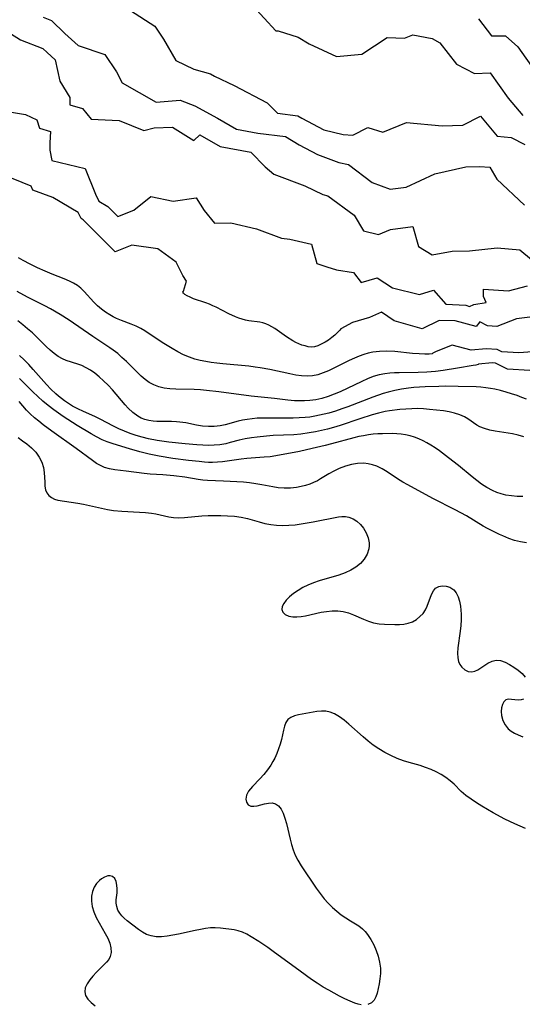
# Model space of a CAD drawing. Extents: x 1884574 to 1892190, y 2723595 to 2728572.
# Drawn here: x 1889636 to 1889777, y 2724848 to 2725125 of the extents above; entities that cross this region are included whole.
import ezdxf

# ---------------------------------------------------------------- set-up
doc = ezdxf.new("R2010")
doc.units = 0

msp = doc.modelspace()

# ---------------------------------------------------------------- linework, layer by layer
at = {"layer": 'Unknown_Line_Type', "color": 0}
for points in [[(1889701.28, 2725128.51, 216), (1889707.83, 2725121.47, 216), (1889708.47, 2725121.42, 216), (1889714.17, 2725119.64, 216), (1889717.21, 2725117.8, 216), (1889724.91, 2725114.23, 216), (1889732.02, 2725114.89, 216), (1889739.07, 2725119.56, 216), (1889743.97, 2725119.4, 216), (1889746.25, 2725120.29, 216), (1889751.69, 2725119.24, 216), (1889753.84, 2725118.03, 216), (1889758.51, 2725112.06, 216), (1889763.57, 2725109.44, 216), (1889768, 2725109.67, 216), (1889773.07, 2725102.54, 216), (1889777.16, 2725097.66, 216)], [(1889642.61, 2725125.28, 212), (1889644.94, 2725124.38, 212), (1889648.65, 2725120.7, 212), (1889652.38, 2725117.3, 212), (1889659.85, 2725114.83, 212), (1889663.19, 2725109.95, 212), (1889664.76, 2725106.84, 212), (1889674.25, 2725101.47, 212), (1889681.01, 2725101.94, 212), (1889685.14, 2725100.37, 212), (1889691.53, 2725096.91, 212), (1889696.84, 2725093.82, 212), (1889702.82, 2725092.74, 212), (1889710.56, 2725091.82, 212), (1889714.42, 2725089.46, 212), (1889719.58, 2725086.72, 212), (1889725.53, 2725084.52, 212), (1889728.22, 2725083.94, 212), (1889734.85, 2725078.89, 212), (1889739.96, 2725077.05, 212), (1889744.43, 2725077.54, 212), (1889752.47, 2725081.36, 212), (1889761.15, 2725083.3, 212), (1889764.96, 2725083.39, 212), (1889767.86, 2725083.23, 212), (1889769.86, 2725079.8, 212), (1889777.67, 2725072.57, 212)], [(1889667.04, 2725127.14, 214), (1889673.87, 2725122.79, 214), (1889676.32, 2725119.09, 214), (1889679.78, 2725113.1, 214), (1889684.83, 2725110.72, 214), (1889689.51, 2725109.33, 214), (1889690.66, 2725108.71, 214), (1889696.16, 2725106.06, 214), (1889705.47, 2725101.22, 214), (1889708.28, 2725098.31, 214), (1889714.03, 2725097.62, 214), (1889715.17, 2725096.92, 214), (1889721.34, 2725093.65, 214), (1889726.72, 2725092.36, 214), (1889729.42, 2725092.21, 214), (1889733.65, 2725094.36, 214), (1889737.88, 2725093.03, 214), (1889744.53, 2725095.72, 214), (1889754.48, 2725094.77, 214), (1889760.33, 2725094.94, 214), (1889765.27, 2725097.54, 214), (1889769.98, 2725091.92, 214), (1889773.84, 2725091.54, 214), (1889777.76, 2725089.53, 214)], [(1889764.73, 2725124.83, 218), (1889768.35, 2725119.99, 218), (1889772.27, 2725120.02, 218), (1889775.72, 2725116.91, 218), (1889780.68, 2725109.97, 218)], [(1889631.61, 2725121.82, 210), (1889636.21, 2725118.95, 210), (1889642.52, 2725116.51, 210), (1889643.66, 2725115.37, 210), (1889645.96, 2725113.28, 210), (1889647.29, 2725107.33, 210), (1889650.1, 2725102.77, 210), (1889650.09, 2725100.69, 210), (1889653.57, 2725099.65, 210), (1889656.07, 2725096.65, 210), (1889663.89, 2725096.32, 210), (1889670.86, 2725093.52, 210), (1889673.75, 2725094.22, 210), (1889678.84, 2725094.37, 210), (1889684.84, 2725090.68, 210), (1889686.53, 2725092.25, 210), (1889692.21, 2725088.95, 210), (1889700.88, 2725087.39, 210), (1889704.87, 2725083.27, 210), (1889707.28, 2725081.2, 210), (1889715.97, 2725077.96, 210), (1889721.09, 2725075.53, 210), (1889722.49, 2725075.12, 210), (1889729.87, 2725069.76, 210), (1889732.48, 2725065.31, 210), (1889736.65, 2725064.33, 210), (1889740.02, 2725065.67, 210), (1889746.25, 2725066.5, 210), (1889747.88, 2725060.95, 210), (1889751.76, 2725058.59, 210), (1889757.32, 2725059.59, 210), (1889762.17, 2725059.74, 210), (1889769.96, 2725060.53, 210), (1889776.32, 2725059.98, 210), (1889779.59, 2725057.26, 210)], [(1889630.11, 2725099.2, 208), (1889637.61, 2725098, 208), (1889640.81, 2725096.51, 208), (1889641.58, 2725094.13, 208), (1889644.61, 2725093.19, 208), (1889644.47, 2725090.05, 208), (1889644.42, 2725087.94, 208), (1889644.98, 2725085.03, 208), (1889654.33, 2725082.85, 208), (1889657.29, 2725075.61, 208), (1889658.23, 2725073.61, 208), (1889660.76, 2725072.16, 208), (1889663.56, 2725069.37, 208), (1889668.06, 2725071.16, 208), (1889672.76, 2725074.94, 208), (1889679.01, 2725073.66, 208), (1889685.51, 2725074.59, 208), (1889687.72, 2725071.03, 208), (1889690.68, 2725067.48, 208), (1889695.26, 2725067.53, 208), (1889702.41, 2725065.89, 208), (1889709.47, 2725063.24, 208), (1889711.74, 2725063.02, 208), (1889717.88, 2725061.59, 208), (1889719.36, 2725056.17, 208), (1889722.16, 2725055.26, 208), (1889724.84, 2725054.38, 208), (1889729.68, 2725053.63, 208), (1889731.8, 2725050.83, 208), (1889736.3, 2725052.17, 208), (1889740.58, 2725049.35, 208), (1889748.14, 2725047.51, 208), (1889752.08, 2725048.65, 208), (1889755.55, 2725044.72, 208), (1889761.16, 2725044.5, 208), (1889762.23, 2725044.07, 208), (1889763.39, 2725044.66, 208), (1889766.91, 2725045.22, 208), (1889766.13, 2725046.9, 208), (1889766.11, 2725049, 208), (1889773.18, 2725048.51, 208), (1889778.44, 2725049.91, 208)], [(1889780.66, 2725041.26, 206), (1889775.42, 2725040.66, 206), (1889769.89, 2725038.46, 206), (1889767.21, 2725038.65, 206), (1889765.06, 2725039.77, 206), (1889764.06, 2725038.49, 206), (1889758.22, 2725040.05, 206), (1889753.65, 2725040.14, 206), (1889748.91, 2725037.82, 206), (1889741.03, 2725040.09, 206), (1889737.55, 2725042.54, 206), (1889734.16, 2725041.05, 206), (1889729.38, 2725039.61, 206), (1889726.09, 2725037.84, 206), (1889725.78, 2725037.48, 206), (1889725.42, 2725037.06, 206), (1889724.98, 2725036.59, 206), (1889724.39, 2725036.03, 206), (1889723.59, 2725035.37, 206), (1889722.67, 2725034.69, 206), (1889721.67, 2725034.05, 206), (1889720.62, 2725033.49, 206), (1889719.64, 2725033.08, 206), (1889718.69, 2725032.81, 206), (1889717.79, 2725032.73, 206), (1889716.97, 2725032.82, 206), (1889716.08, 2725033.02, 206), (1889715.19, 2725033.29, 206), (1889714.32, 2725033.62, 206), (1889713.46, 2725034.02, 206), (1889712.59, 2725034.5, 206), (1889710.89, 2725035.6, 206), (1889707.58, 2725037.89, 206), (1889706.75, 2725038.41, 206), (1889705.9, 2725038.87, 206), (1889705.05, 2725039.27, 206), (1889704.17, 2725039.56, 206), (1889703.41, 2725039.72, 206), (1889700.29, 2725040.07, 206), (1889699.35, 2725040.27, 206), (1889698.41, 2725040.54, 206), (1889697.47, 2725040.87, 206), (1889696.54, 2725041.24, 206), (1889694.69, 2725042.08, 206), (1889691.08, 2725043.9, 206), (1889690.17, 2725044.32, 206), (1889689.23, 2725044.71, 206), (1889688.19, 2725045.1, 206), (1889684.8, 2725046.28, 206), (1889683.79, 2725046.68, 206), (1889682.95, 2725047.07, 206), (1889682.31, 2725047.46, 206), (1889681.93, 2725047.84, 206), (1889681.81, 2725048.16, 206), (1889681.91, 2725048.36, 206), (1889682.75, 2725051.22, 206), (1889681.72, 2725052.84, 206), (1889679.88, 2725056.51, 206), (1889674.76, 2725060.28, 206), (1889667.45, 2725061.33, 206), (1889662.81, 2725059.47, 206), (1889653.84, 2725068.39, 206), (1889653.21, 2725068.75, 206), (1889652.42, 2725070.44, 206), (1889645.32, 2725074.71, 206), (1889639.7, 2725076.71, 206), (1889639.21, 2725077.89, 206), (1889628.52, 2725082.19, 206)], [(1889783.67, 2725031.66, 204), (1889776.08, 2725031.13, 204), (1889771.23, 2725031.42, 204), (1889769.99, 2725032.03, 204), (1889766.83, 2725032.24, 204), (1889762.63, 2725031.82, 204), (1889757.32, 2725033.24, 204), (1889752.85, 2725031.43, 204), (1889751.94, 2725031, 204), (1889751.68, 2725030.82, 204), (1889750.91, 2725030.71, 204), (1889749.68, 2725030.7, 204), (1889748.1, 2725030.78, 204), (1889746.24, 2725030.95, 204), (1889741.21, 2725031.49, 204), (1889738.93, 2725031.61, 204), (1889736.95, 2725031.52, 204), (1889735.1, 2725031.28, 204), (1889733.78, 2725031, 204), (1889732.57, 2725030.65, 204), (1889731.24, 2725030.17, 204), (1889729.92, 2725029.62, 204), (1889728.45, 2725028.95, 204), (1889722.65, 2725026.09, 204), (1889721.17, 2725025.45, 204), (1889719.68, 2725024.94, 204), (1889718.17, 2725024.62, 204), (1889716.62, 2725024.54, 204), (1889715.04, 2725024.64, 204), (1889713.43, 2725024.88, 204), (1889711.8, 2725025.19, 204), (1889706.21, 2725026.39, 204), (1889703.44, 2725026.89, 204), (1889702.05, 2725027.11, 204), (1889700.24, 2725027.33, 204), (1889692.99, 2725028, 204), (1889691.32, 2725028.18, 204), (1889689.76, 2725028.38, 204), (1889688.22, 2725028.63, 204), (1889686.67, 2725028.95, 204), (1889685.15, 2725029.35, 204), (1889683.67, 2725029.85, 204), (1889681.99, 2725030.58, 204), (1889680.36, 2725031.41, 204), (1889678.76, 2725032.32, 204), (1889675.99, 2725034.04, 204), (1889671.1, 2725037.24, 204), (1889669.98, 2725037.89, 204), (1889668.65, 2725038.54, 204), (1889667.28, 2725039.11, 204), (1889664.51, 2725040.16, 204), (1889663.16, 2725040.73, 204), (1889662.19, 2725041.22, 204), (1889661.24, 2725041.76, 204), (1889660.05, 2725042.54, 204), (1889658.92, 2725043.39, 204), (1889657.84, 2725044.3, 204), (1889656.83, 2725045.28, 204), (1889654.12, 2725048.28, 204), (1889653.16, 2725049.2, 204), (1889652.18, 2725049.96, 204), (1889651.12, 2725050.63, 204), (1889649.99, 2725051.22, 204), (1889648.51, 2725051.87, 204), (1889645.09, 2725053.18, 204), (1889643.1, 2725054.01, 204), (1889641.03, 2725054.94, 204), (1889638.97, 2725055.95, 204), (1889637, 2725057, 204), (1889635.65, 2725057.78, 204)], [(1889779.15, 2725026.18, 202), (1889772.88, 2725026.56, 202), (1889769.51, 2725028.22, 202), (1889768.53, 2725028.28, 202), (1889764.71, 2725027.9, 202), (1889764.59, 2725027.86, 202), (1889763.95, 2725027.68, 202), (1889763.19, 2725027.52, 202), (1889758.86, 2725026.79, 202), (1889754.82, 2725026.15, 202), (1889752.68, 2725025.88, 202), (1889750.18, 2725025.66, 202), (1889747.8, 2725025.54, 202), (1889742.45, 2725025.49, 202), (1889741.15, 2725025.45, 202), (1889739.85, 2725025.38, 202), (1889738.43, 2725025.22, 202), (1889736.82, 2725024.91, 202), (1889735.19, 2725024.42, 202), (1889733.59, 2725023.8, 202), (1889732, 2725023.1, 202), (1889725.95, 2725020.19, 202), (1889724.25, 2725019.46, 202), (1889722.51, 2725018.83, 202), (1889720.74, 2725018.31, 202), (1889719.06, 2725017.95, 202), (1889717.37, 2725017.71, 202), (1889715.94, 2725017.62, 202), (1889714.51, 2725017.6, 202), (1889713.07, 2725017.66, 202), (1889711.22, 2725017.83, 202), (1889707.5, 2725018.27, 202), (1889700.9, 2725018.99, 202), (1889691.89, 2725020.16, 202), (1889688.43, 2725020.57, 202), (1889686.7, 2725020.71, 202), (1889684.94, 2725020.8, 202), (1889679.77, 2725020.91, 202), (1889678.12, 2725021, 202), (1889676.53, 2725021.21, 202), (1889675, 2725021.57, 202), (1889673.64, 2725022.1, 202), (1889672.36, 2725022.81, 202), (1889671.15, 2725023.65, 202), (1889670.11, 2725024.52, 202), (1889669.11, 2725025.47, 202), (1889665.93, 2725028.65, 202), (1889664.69, 2725029.81, 202), (1889663.49, 2725030.87, 202), (1889662.24, 2725031.86, 202), (1889661.3, 2725032.53, 202), (1889656.51, 2725035.72, 202), (1889649.88, 2725040.23, 202), (1889647.3, 2725041.87, 202), (1889644.65, 2725043.41, 202), (1889643.05, 2725044.26, 202), (1889638.2, 2725046.71, 202), (1889635.24, 2725048.29, 202)], [(1889778.23, 2725018.08, 200), (1889776.9, 2725018.61, 200), (1889775.56, 2725019.1, 200), (1889774.01, 2725019.62, 200), (1889772.46, 2725020.1, 200), (1889770.89, 2725020.52, 200), (1889769.32, 2725020.89, 200), (1889768.05, 2725021.13, 200), (1889766.78, 2725021.32, 200), (1889765.42, 2725021.45, 200), (1889764.04, 2725021.52, 200), (1889759.05, 2725021.67, 200), (1889755.42, 2725021.72, 200), (1889753.61, 2725021.7, 200), (1889749.74, 2725021.52, 200), (1889746.62, 2725021.33, 200), (1889745.06, 2725021.18, 200), (1889743.14, 2725020.92, 200), (1889741.24, 2725020.57, 200), (1889739.36, 2725020.11, 200), (1889737.93, 2725019.67, 200), (1889735.1, 2725018.66, 200), (1889728.03, 2725015.98, 200), (1889726.4, 2725015.39, 200), (1889724.58, 2725014.77, 200), (1889722.75, 2725014.22, 200), (1889721.43, 2725013.87, 200), (1889720.1, 2725013.57, 200), (1889718.77, 2725013.31, 200), (1889717.43, 2725013.1, 200), (1889716.09, 2725012.94, 200), (1889714.39, 2725012.82, 200), (1889712.69, 2725012.76, 200), (1889710.98, 2725012.75, 200), (1889705.89, 2725012.8, 200), (1889704.05, 2725012.79, 200), (1889702.61, 2725012.73, 200), (1889701.19, 2725012.6, 200), (1889699.79, 2725012.43, 200), (1889698.52, 2725012.2, 200), (1889697.27, 2725011.93, 200), (1889693.6, 2725010.89, 200), (1889692.24, 2725010.59, 200), (1889690.59, 2725010.4, 200), (1889688.93, 2725010.39, 200), (1889687.27, 2725010.52, 200), (1889685.64, 2725010.77, 200), (1889682.58, 2725011.45, 200), (1889680.92, 2725011.69, 200), (1889679.99, 2725011.77, 200), (1889678.61, 2725011.82, 200), (1889674.5, 2725011.83, 200), (1889673.46, 2725011.9, 200), (1889672.25, 2725012.09, 200), (1889671.06, 2725012.41, 200), (1889670.09, 2725012.81, 200), (1889669.15, 2725013.32, 200), (1889667.76, 2725014.33, 200), (1889666.46, 2725015.56, 200), (1889665.59, 2725016.5, 200), (1889662.06, 2725020.68, 200), (1889660.83, 2725022, 200), (1889659.55, 2725023.27, 200), (1889658.32, 2725024.38, 200), (1889657.05, 2725025.39, 200), (1889655.86, 2725026.21, 200), (1889654.63, 2725026.92, 200), (1889653.38, 2725027.51, 200), (1889652.31, 2725027.92, 200), (1889649.04, 2725028.95, 200), (1889647.98, 2725029.39, 200), (1889646.78, 2725030.07, 200), (1889645.63, 2725030.9, 200), (1889644.5, 2725031.85, 200), (1889643.4, 2725032.88, 200), (1889640.48, 2725035.78, 200), (1889639.54, 2725036.68, 200), (1889638.22, 2725037.86, 200), (1889636.84, 2725038.99, 200), (1889635.43, 2725040.09, 200)], [(1889777.4, 2725007.55, 198), (1889775.84, 2725008.03, 198), (1889774.23, 2725008.38, 198), (1889769.37, 2725009.14, 198), (1889767.86, 2725009.44, 198), (1889766.43, 2725009.83, 198), (1889765.11, 2725010.36, 198), (1889764.24, 2725010.85, 198), (1889761.72, 2725012.59, 198), (1889760.82, 2725013.13, 198), (1889759.48, 2725013.73, 198), (1889758.03, 2725014.19, 198), (1889756.5, 2725014.54, 198), (1889754.93, 2725014.79, 198), (1889750.95, 2725015.23, 198), (1889749.33, 2725015.38, 198), (1889747.7, 2725015.44, 198), (1889746.05, 2725015.42, 198), (1889744.37, 2725015.33, 198), (1889742.69, 2725015.19, 198), (1889739.75, 2725014.83, 198), (1889738.51, 2725014.61, 198), (1889736.7, 2725014.21, 198), (1889734.91, 2725013.73, 198), (1889731.44, 2725012.61, 198), (1889725.89, 2725010.73, 198), (1889724.03, 2725010.15, 198), (1889722.35, 2725009.69, 198), (1889720.66, 2725009.28, 198), (1889718.96, 2725008.92, 198), (1889717.25, 2725008.62, 198), (1889714.87, 2725008.3, 198), (1889712.92, 2725008.14, 198), (1889707.12, 2725007.87, 198), (1889705.22, 2725007.75, 198), (1889702.59, 2725007.48, 198), (1889701, 2725007.28, 198), (1889699.26, 2725006.98, 198), (1889697.56, 2725006.6, 198), (1889695.05, 2725005.9, 198), (1889693.79, 2725005.59, 198), (1889692.17, 2725005.31, 198), (1889690.6, 2725005.19, 198), (1889688.99, 2725005.15, 198), (1889687.36, 2725005.19, 198), (1889685.71, 2725005.28, 198), (1889682.38, 2725005.55, 198), (1889677.81, 2725006.06, 198), (1889674.6, 2725006.53, 198), (1889672.17, 2725007.02, 198), (1889670.32, 2725007.46, 198), (1889668.64, 2725007.95, 198), (1889667, 2725008.51, 198), (1889665.38, 2725009.12, 198), (1889663.8, 2725009.8, 198), (1889662.27, 2725010.55, 198), (1889658.61, 2725012.53, 198), (1889657.05, 2725013.27, 198), (1889653.88, 2725014.66, 198), (1889652.3, 2725015.4, 198), (1889650.84, 2725016.18, 198), (1889649.42, 2725017.04, 198), (1889648.54, 2725017.63, 198), (1889647.69, 2725018.26, 198), (1889646.88, 2725018.91, 198), (1889646.1, 2725019.59, 198), (1889644.77, 2725020.88, 198), (1889643.49, 2725022.24, 198), (1889639.8, 2725026.46, 198), (1889638.55, 2725027.83, 198), (1889637.26, 2725029.16, 198), (1889635.91, 2725030.4, 198)], [(1889777.17, 2724990.81, 196), (1889775.56, 2724990.83, 196), (1889773.97, 2724990.96, 196), (1889772.41, 2724991.2, 196), (1889771.11, 2724991.52, 196), (1889769.84, 2724991.94, 196), (1889768.61, 2724992.47, 196), (1889767.06, 2724993.32, 196), (1889765.57, 2724994.29, 196), (1889764.27, 2724995.25, 196), (1889762.99, 2724996.27, 196), (1889759.09, 2724999.5, 196), (1889756.33, 2725001.69, 196), (1889753.74, 2725003.61, 196), (1889752.54, 2725004.43, 196), (1889751.31, 2725005.2, 196), (1889750.27, 2725005.81, 196), (1889749.21, 2725006.37, 196), (1889748, 2725006.93, 196), (1889746.79, 2725007.42, 196), (1889745.55, 2725007.82, 196), (1889744.27, 2725008.11, 196), (1889742.98, 2725008.3, 196), (1889741.77, 2725008.41, 196), (1889740.56, 2725008.46, 196), (1889737.81, 2725008.41, 196), (1889736.49, 2725008.35, 196), (1889735.15, 2725008.25, 196), (1889733.82, 2725008.08, 196), (1889732.49, 2725007.86, 196), (1889731.16, 2725007.59, 196), (1889729.7, 2725007.24, 196), (1889723.51, 2725005.55, 196), (1889721.71, 2725005.09, 196), (1889718.09, 2725004.23, 196), (1889714.49, 2725003.45, 196), (1889707.84, 2725002.18, 196), (1889706.24, 2725001.96, 196), (1889704.62, 2725001.8, 196), (1889699.75, 2725001.44, 196), (1889698.14, 2725001.27, 196), (1889692.93, 2725000.52, 196), (1889691.53, 2725000.39, 196), (1889690.13, 2725000.34, 196), (1889689.01, 2725000.37, 196), (1889687.88, 2725000.45, 196), (1889686.38, 2725000.58, 196), (1889683.36, 2725000.92, 196), (1889678.98, 2725001.5, 196), (1889675.14, 2725002.11, 196), (1889672.33, 2725002.7, 196), (1889669.74, 2725003.35, 196), (1889666.8, 2725004.19, 196), (1889662.18, 2725005.61, 196), (1889660.5, 2725006.18, 196), (1889659.09, 2725006.74, 196), (1889657.55, 2725007.51, 196), (1889656.04, 2725008.38, 196), (1889652.14, 2725010.73, 196), (1889649.48, 2725012.41, 196), (1889648.15, 2725013.28, 196), (1889646.85, 2725014.18, 196), (1889645.56, 2725015.11, 196), (1889644.02, 2725016.31, 196), (1889642.53, 2725017.56, 196), (1889641.07, 2725018.86, 196), (1889639.65, 2725020.19, 196), (1889635.91, 2725023.86, 196)], [(1889778.2, 2724977.76, 194), (1889776.52, 2724978.06, 194), (1889774.85, 2724978.48, 194), (1889773.21, 2724979.01, 194), (1889771.51, 2724979.72, 194), (1889770.59, 2724980.15, 194), (1889767.23, 2724981.84, 194), (1889766.03, 2724982.5, 194), (1889761.35, 2724985.38, 194), (1889759.8, 2724986.25, 194), (1889758.21, 2724987.09, 194), (1889751.93, 2724990.25, 194), (1889744.86, 2724994.06, 194), (1889743.52, 2724994.83, 194), (1889742.03, 2724995.77, 194), (1889739.13, 2724997.69, 194), (1889737.66, 2724998.56, 194), (1889736.16, 2724999.28, 194), (1889734.98, 2724999.69, 194), (1889733.77, 2724999.97, 194), (1889732.53, 2725000.11, 194), (1889730.81, 2725000.08, 194), (1889729.09, 2724999.82, 194), (1889727.36, 2724999.33, 194), (1889725.66, 2724998.67, 194), (1889724.16, 2724997.93, 194), (1889722.71, 2724997.11, 194), (1889720.41, 2724995.72, 194), (1889719.52, 2724995.22, 194), (1889718.47, 2724994.72, 194), (1889717.38, 2724994.29, 194), (1889716.17, 2724993.89, 194), (1889714.93, 2724993.57, 194), (1889713.67, 2724993.32, 194), (1889711.93, 2724993.12, 194), (1889710.2, 2724993.09, 194), (1889708.49, 2724993.22, 194), (1889707.04, 2724993.48, 194), (1889703.93, 2724994.1, 194), (1889702.23, 2724994.37, 194), (1889700.5, 2724994.6, 194), (1889698.74, 2724994.78, 194), (1889696.88, 2724994.93, 194), (1889693.15, 2724995.12, 194), (1889688.69, 2724995.28, 194), (1889687.4, 2724995.38, 194), (1889686.06, 2724995.56, 194), (1889682.29, 2724996.2, 194), (1889679.28, 2724996.6, 194), (1889676.13, 2724996.89, 194), (1889672.61, 2724997.1, 194), (1889670.88, 2724997.25, 194), (1889665.87, 2724997.93, 194), (1889662.7, 2724998.31, 194), (1889661.22, 2724998.55, 194), (1889659.8, 2724998.94, 194), (1889658.65, 2724999.45, 194), (1889657.54, 2725000.1, 194), (1889656.44, 2725000.85, 194), (1889651.87, 2725004.27, 194), (1889645, 2725009.11, 194), (1889642.57, 2725010.92, 194), (1889641.32, 2725011.9, 194), (1889640.1, 2725012.91, 194), (1889638.95, 2725013.95, 194), (1889637.87, 2725015.04, 194), (1889635.81, 2725017.44, 194)], [(1889635.52, 2725007.31, 192), (1889636.79, 2725006.46, 192), (1889638, 2725005.55, 192), (1889639.32, 2725004.41, 192), (1889640.5, 2725003.19, 192), (1889641.48, 2725001.86, 192), (1889642.21, 2725000.44, 192), (1889642.68, 2724998.95, 192), (1889642.88, 2724997.55, 192), (1889643, 2724994.82, 192), (1889643.07, 2724993.71, 192), (1889643.25, 2724992.68, 192), (1889643.6, 2724991.78, 192), (1889644.15, 2724991.06, 192), (1889644.87, 2724990.49, 192), (1889645.74, 2724990.07, 192), (1889646.72, 2724989.8, 192), (1889652.27, 2724988.92, 192), (1889653.88, 2724988.62, 192), (1889658.9, 2724987.49, 192), (1889660.59, 2724987.14, 192), (1889662.3, 2724986.87, 192), (1889664.67, 2724986.65, 192), (1889669.56, 2724986.44, 192), (1889671.3, 2724986.33, 192), (1889673.01, 2724986.14, 192), (1889674.2, 2724985.92, 192), (1889677.82, 2724985.13, 192), (1889679.11, 2724984.93, 192), (1889680.65, 2724984.85, 192), (1889682.23, 2724984.9, 192), (1889687.1, 2724985.33, 192), (1889688.86, 2724985.44, 192), (1889690.64, 2724985.5, 192), (1889692.41, 2724985.49, 192), (1889694.33, 2724985.42, 192), (1889696.23, 2724985.26, 192), (1889698.09, 2724985, 192), (1889699.9, 2724984.62, 192), (1889703.22, 2724983.65, 192), (1889704.81, 2724983.26, 192), (1889706.43, 2724982.97, 192), (1889708.08, 2724982.77, 192), (1889709.75, 2724982.69, 192), (1889711.5, 2724982.74, 192), (1889713.25, 2724982.89, 192), (1889715.01, 2724983.12, 192), (1889718.32, 2724983.67, 192), (1889725.41, 2724985.1, 192), (1889726.38, 2724985.22, 192), (1889727.39, 2724985.21, 192), (1889728.37, 2724985.03, 192), (1889729.52, 2724984.56, 192), (1889730.59, 2724983.85, 192), (1889731.57, 2724982.96, 192), (1889732.43, 2724981.92, 192), (1889733.22, 2724980.62, 192), (1889733.79, 2724979.23, 192), (1889734.08, 2724977.78, 192), (1889734.09, 2724976.94, 192), (1889733.98, 2724976.1, 192), (1889733.49, 2724974.63, 192), (1889732.67, 2724973.25, 192), (1889731.57, 2724972, 192), (1889730.31, 2724970.99, 192), (1889728.88, 2724970.12, 192), (1889727.32, 2724969.4, 192), (1889725.54, 2724968.77, 192), (1889719.97, 2724967.14, 192), (1889718.4, 2724966.58, 192), (1889716.88, 2724965.95, 192), (1889715.44, 2724965.24, 192), (1889714.08, 2724964.46, 192), (1889712.83, 2724963.59, 192), (1889711.72, 2724962.67, 192), (1889710.78, 2724961.73, 192), (1889710.06, 2724960.79, 192), (1889709.6, 2724959.9, 192), (1889709.5, 2724959.07, 192), (1889709.82, 2724958.32, 192), (1889710.5, 2724957.7, 192), (1889711.47, 2724957.25, 192), (1889712.64, 2724957.02, 192), (1889713.75, 2724957.01, 192), (1889714.94, 2724957.13, 192), (1889716.19, 2724957.35, 192), (1889720.58, 2724958.32, 192), (1889722.09, 2724958.58, 192), (1889723.68, 2724958.73, 192), (1889725.25, 2724958.73, 192), (1889726.78, 2724958.54, 192), (1889728.26, 2724958.14, 192), (1889729.69, 2724957.6, 192), (1889732.48, 2724956.35, 192), (1889733.87, 2724955.78, 192), (1889735.28, 2724955.36, 192), (1889736.81, 2724955.11, 192), (1889738.37, 2724955, 192), (1889741.24, 2724954.91, 192), (1889742.54, 2724954.91, 192), (1889743.81, 2724954.98, 192), (1889745.02, 2724955.22, 192), (1889746.21, 2724955.66, 192), (1889747.31, 2724956.3, 192), (1889748.3, 2724957.09, 192), (1889749.17, 2724958.01, 192), (1889749.87, 2724959.04, 192), (1889750.34, 2724960, 192), (1889751.54, 2724963.35, 192), (1889752.05, 2724964.34, 192), (1889752.69, 2724965.09, 192), (1889753.55, 2724965.56, 192), (1889754.56, 2724965.73, 192), (1889755.63, 2724965.64, 192), (1889756.67, 2724965.32, 192), (1889757.27, 2724965.01, 192), (1889757.81, 2724964.59, 192), (1889758.49, 2724963.73, 192), (1889759.01, 2724962.65, 192), (1889759.41, 2724961.39, 192), (1889759.68, 2724960, 192), (1889759.81, 2724958.92, 192), (1889759.87, 2724957.81, 192), (1889759.86, 2724956.24, 192), (1889759.75, 2724954.64, 192), (1889759.58, 2724953.04, 192), (1889758.93, 2724948.35, 192), (1889758.81, 2724946.86, 192), (1889758.89, 2724945.49, 192), (1889759.13, 2724944.54, 192), (1889759.52, 2724943.69, 192), (1889760.03, 2724942.96, 192), (1889760.88, 2724942.19, 192), (1889761.84, 2724941.72, 192), (1889762.86, 2724941.59, 192), (1889763.7, 2724941.79, 192), (1889764.55, 2724942.2, 192), (1889767.37, 2724944.03, 192), (1889768.51, 2724944.59, 192), (1889769.7, 2724944.87, 192), (1889770.91, 2724944.76, 192), (1889772.16, 2724944.34, 192), (1889773.42, 2724943.7, 192), (1889774.66, 2724942.91, 192), (1889775.84, 2724942.04, 192), (1889776.93, 2724941.1, 192), (1889777.84, 2724940.1, 192)], [(1889777.34, 2724933.94, 192), (1889776.67, 2724933.73, 192), (1889775.93, 2724933.65, 192), (1889774.95, 2724933.72, 192), (1889773.99, 2724933.86, 192), (1889773.11, 2724933.91, 192), (1889772.36, 2724933.71, 192), (1889771.83, 2724933.21, 192), (1889771.44, 2724932.45, 192), (1889771.19, 2724931.51, 192), (1889771.09, 2724930.45, 192), (1889771.17, 2724929.33, 192), (1889771.53, 2724927.98, 192), (1889772.16, 2724926.7, 192), (1889773.08, 2724925.59, 192), (1889773.9, 2724924.96, 192), (1889774.83, 2724924.43, 192), (1889775.85, 2724923.94, 192), (1889777.17, 2724923.39, 192)], [(1889777.93, 2724897.61, 192), (1889774.9, 2724898.92, 192), (1889772.15, 2724900.29, 192), (1889768.88, 2724902.05, 192), (1889767.26, 2724902.96, 192), (1889765.67, 2724903.91, 192), (1889764.12, 2724904.88, 192), (1889762.62, 2724905.9, 192), (1889761.21, 2724906.96, 192), (1889759.89, 2724908.08, 192), (1889757.86, 2724910.09, 192), (1889756.81, 2724911.06, 192), (1889755.59, 2724911.99, 192), (1889754.27, 2724912.83, 192), (1889752.87, 2724913.58, 192), (1889751.4, 2724914.24, 192), (1889749.89, 2724914.81, 192), (1889748.36, 2724915.29, 192), (1889745.24, 2724916.15, 192), (1889743.68, 2724916.64, 192), (1889741.9, 2724917.31, 192), (1889740.16, 2724918.1, 192), (1889738.45, 2724919, 192), (1889736.79, 2724919.99, 192), (1889735.19, 2724921.08, 192), (1889733.75, 2724922.2, 192), (1889732.37, 2724923.38, 192), (1889728.36, 2724926.95, 192), (1889727.04, 2724928.04, 192), (1889725.7, 2724929.01, 192), (1889724.34, 2724929.8, 192), (1889723.14, 2724930.29, 192), (1889721.93, 2724930.56, 192), (1889720.69, 2724930.61, 192), (1889719.38, 2724930.47, 192), (1889714.21, 2724929.52, 192), (1889713.06, 2724929.23, 192), (1889712.04, 2724928.81, 192), (1889711.23, 2724928.19, 192), (1889710.68, 2724927.38, 192), (1889710.28, 2724926.38, 192), (1889709.99, 2724925.23, 192), (1889709.42, 2724922.66, 192), (1889709.07, 2724921.36, 192), (1889708.65, 2724920.04, 192), (1889708.14, 2724918.72, 192), (1889707.55, 2724917.43, 192), (1889707.03, 2724916.43, 192), (1889706.44, 2724915.46, 192), (1889705.48, 2724914.11, 192), (1889704.45, 2724912.83, 192), (1889703.38, 2724911.63, 192), (1889701.34, 2724909.44, 192), (1889700.74, 2724908.76, 192), (1889700.23, 2724908.1, 192), (1889699.63, 2724906.99, 192), (1889699.41, 2724905.93, 192), (1889699.59, 2724905.03, 192), (1889700.1, 2724904.34, 192), (1889700.87, 2724903.94, 192), (1889701.69, 2724903.88, 192), (1889702.62, 2724904.01, 192), (1889704.71, 2724904.55, 192), (1889705.8, 2724904.77, 192), (1889706.84, 2724904.83, 192), (1889707.78, 2724904.61, 192), (1889708.61, 2724904.02, 192), (1889709.31, 2724903.09, 192), (1889709.91, 2724901.92, 192), (1889710.42, 2724900.57, 192), (1889710.86, 2724899.09, 192), (1889711.86, 2724894.68, 192), (1889712.24, 2724893.17, 192), (1889712.71, 2724891.68, 192), (1889713.3, 2724890.22, 192), (1889714, 2724888.8, 192), (1889714.98, 2724887.18, 192), (1889719.22, 2724880.91, 192), (1889720.3, 2724879.38, 192), (1889721.45, 2724877.92, 192), (1889722.57, 2724876.69, 192), (1889723.75, 2724875.54, 192), (1889724.97, 2724874.47, 192), (1889726.23, 2724873.48, 192), (1889727.5, 2724872.57, 192), (1889728.77, 2724871.76, 192), (1889731.16, 2724870.35, 192), (1889732.2, 2724869.55, 192), (1889732.93, 2724868.78, 192), (1889733.6, 2724867.91, 192), (1889734.49, 2724866.55, 192), (1889735.32, 2724865.06, 192), (1889736.04, 2724863.47, 192), (1889736.59, 2724861.85, 192), (1889736.98, 2724860.18, 192), (1889737.19, 2724858.49, 192), (1889737.2, 2724856.99, 192), (1889737.08, 2724855.52, 192), (1889736.87, 2724854.1, 192), (1889736.6, 2724852.75, 192), (1889736.29, 2724851.5, 192), (1889735.94, 2724850.4, 192), (1889735.47, 2724849.48, 192), (1889734.69, 2724848.71, 192), (1889733.67, 2724848.25, 192)], [(1889731.78, 2724848.23, 192), (1889730.94, 2724848.42, 192), (1889730.06, 2724848.7, 192), (1889728.67, 2724849.24, 192), (1889727.21, 2724849.89, 192), (1889725.72, 2724850.62, 192), (1889724.21, 2724851.42, 192), (1889722.69, 2724852.27, 192), (1889721.17, 2724853.18, 192), (1889719.5, 2724854.24, 192), (1889717.86, 2724855.34, 192), (1889714.68, 2724857.59, 192), (1889707.09, 2724863.16, 192), (1889705.59, 2724864.23, 192), (1889703.1, 2724865.93, 192), (1889700.89, 2724867.3, 192), (1889699.69, 2724867.97, 192), (1889698.49, 2724868.53, 192), (1889697.29, 2724868.96, 192), (1889696.13, 2724869.22, 192), (1889692.36, 2724869.72, 192), (1889690.87, 2724869.83, 192), (1889689.54, 2724869.78, 192), (1889688.15, 2724869.61, 192), (1889686.68, 2724869.36, 192), (1889685.18, 2724869.06, 192), (1889680.59, 2724868.03, 192), (1889678.97, 2724867.7, 192), (1889677.37, 2724867.43, 192), (1889675.8, 2724867.28, 192), (1889674.3, 2724867.28, 192), (1889672.87, 2724867.5, 192), (1889671.61, 2724867.96, 192), (1889670.42, 2724868.6, 192), (1889669.29, 2724869.36, 192), (1889666.17, 2724871.75, 192), (1889665.28, 2724872.5, 192), (1889664.63, 2724873.16, 192), (1889664.07, 2724873.87, 192), (1889663.57, 2724874.79, 192), (1889663.24, 2724875.75, 192), (1889663.06, 2724876.72, 192), (1889663.03, 2724877.63, 192), (1889663.31, 2724879.62, 192), (1889663.36, 2724880.69, 192), (1889663.27, 2724881.78, 192), (1889663.04, 2724882.8, 192), (1889662.64, 2724883.65, 192), (1889662.05, 2724884.22, 192), (1889661.42, 2724884.41, 192), (1889660.71, 2724884.36, 192), (1889659.82, 2724884.04, 192), (1889658.93, 2724883.49, 192), (1889658.41, 2724883.07, 192), (1889657.58, 2724882.21, 192), (1889656.89, 2724881.18, 192), (1889656.4, 2724880.01, 192), (1889656.15, 2724878.66, 192), (1889656.15, 2724877.23, 192), (1889656.37, 2724875.75, 192), (1889656.79, 2724874.26, 192), (1889657.45, 2724872.7, 192), (1889658.25, 2724871.17, 192), (1889659.96, 2724868.24, 192), (1889660.71, 2724866.85, 192), (1889661.26, 2724865.49, 192), (1889661.59, 2724864.15, 192), (1889661.66, 2724862.88, 192), (1889661.42, 2724861.72, 192), (1889660.97, 2724860.9, 192), (1889660.34, 2724860.13, 192), (1889657.55, 2724857.34, 192), (1889656.54, 2724856.26, 192), (1889655.63, 2724855.17, 192), (1889654.88, 2724854.06, 192), (1889654.38, 2724852.96, 192), (1889654.23, 2724851.87, 192), (1889654.5, 2724850.81, 192), (1889655.13, 2724849.79, 192), (1889656.03, 2724848.81, 192), (1889657.15, 2724847.89, 192)]]:
    msp.add_polyline3d(points, dxfattribs=at)

doc.saveas('drawing.dxf')
